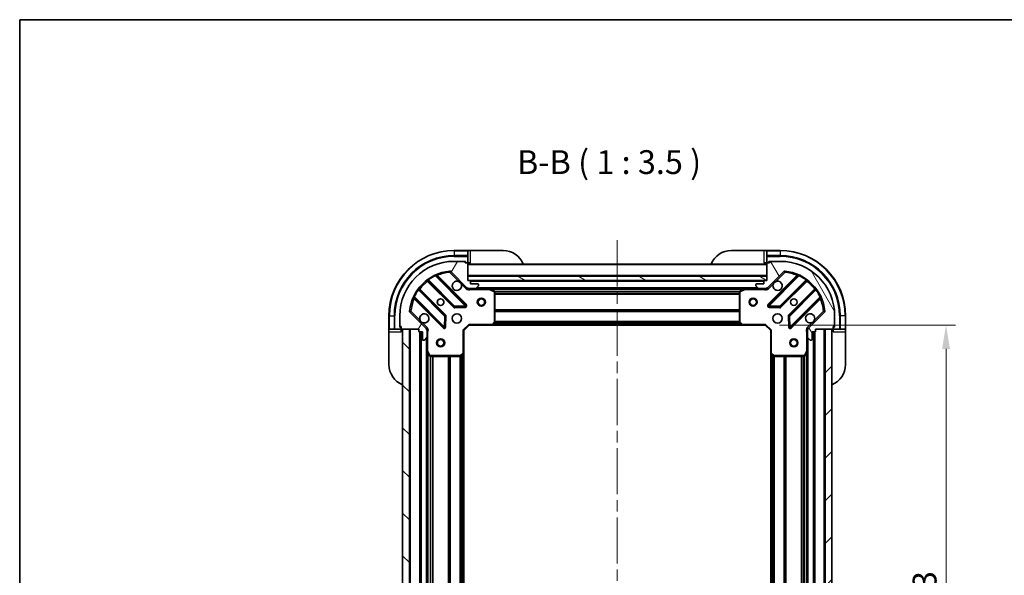
# Model space of a CAD drawing. Units: millimetres. Extents: x 0 to 5990, y 0 to 984.
# Drawn here: x 1183 to 1545, y 779 to 984 of the extents above; entities that cross this region are included whole.
import ezdxf

# ---------------------------------------------------------------- set-up
doc = ezdxf.new("R2010")
doc.units = ezdxf.units.MM
doc.header["$LTSCALE"] = 3
doc.linetypes.add('CHAIN', pattern=[0.3543, 0.2362, -0.0295, 0.0591, -0.0295])
doc.layers.get('Defpoints').update_dxf_attribs({"lineweight": 25})
for name, color, linetype, lineweight in [('Border (ISO)', 7, 'Continuous', 35), ('Dimension (ISO)', 7, 'Continuous', 18), ('Dimension (ISO) @ 1', 7, 'Continuous', 18), ('Symbol (ISO)', 7, 'Continuous', 18), ('Visible (ISO)', 7, 'Continuous', 35), ('Visible Narrow (ISO)', 7, 'Continuous', 25)]:
    doc.layers.add(name, color=color, linetype=linetype, lineweight=lineweight)
doc.layers.add('Centerline (ISO)', color=7, linetype='Continuous', lineweight=18, true_color=0x80ffff)
doc.layers.add('Hatch (ISO)', color=1, linetype='Continuous', lineweight=18, true_color=0xff0000)
doc.styles.add('Note Text (TK)', font='MS PGothic.ttf')
doc.dimstyles.new('Default - Method 1b (TK)', dxfattribs={"dimscale": 3, "dimtxt": 2.5, "dimasz": 2.5, "dimexe": 1, "dimexo": 1.5, "dimgap": 1, "dimtad": 1, "dimrnd": 1e-08, "dimdsep": 46, "dimtxsty": 'Note Text (TK)', "dimcen": 0.09, "dimdle": 5, "dimclrd": 100, "dimclre": 100, "dimclrt": 7, "dimadec": 1, "dimazin": 1, "dimtfac": 1, "dimtmove": 0, "dimatfit": 3, "dimfxl": 0, "dimtolj": 1, "dimlwd": -1, "dimlwe": -1, "dimarcsym": 0})

# ---------------------------------------------------------------- blocks, each defined once
blk = doc.blocks.new('図面枠 tk図枠')
at = {"layer": 'Border (ISO)'}
for q in [(405.5, 289), (14.5, 8)]:
    blk.add_line((14.5, 289), q, dxfattribs=at)
blk = doc.blocks.new('*D126')
at = {"layer": 'Defpoints', "color": 0, "transparency": 16777216}
for p in [(1457.4, 871.03), (1457.4, 668.03), (1523.9, 668.03)]:
    blk.add_point(p, dxfattribs=at)
at = {"layer": 'Dimension (ISO)', "color": 100, "transparency": 16777216}
for p, q in [((1462.65, 871.03), (1527.4, 871.03)), ((1523.9, 862.28), (1523.9, 676.78)), ((1462.65, 668.03), (1527.4, 668.03))]:
    blk.add_line(p, q, dxfattribs=at)
for points in [[(1522.44, 862.28), (1525.36, 862.28), (1523.9, 871.03)], [(1522.44, 676.78), (1525.36, 676.78), (1523.9, 668.03)]]:
    blk.add_solid(points, dxfattribs=at)
at = {"layer": 'Dimension (ISO)', "color": 7, "transparency": 16777216, "insert": (1516.02, 760.63), "char_height": 8.75, "attachment_point": 4, "rotation": 90, "style": 'Note Text (TK)'}
blk.add_mtext('\\A1;203', dxfattribs=at)

msp = doc.modelspace()

# ---------------------------------------------------------------- hatches: boundary and pattern name
at = {"layer": 'Hatch (ISO)'}
h = msp.add_hatch(dxfattribs=at)
h.set_pattern_fill('ANSI31', color=256, scale=88.9, angle=14.999978, style=0)
h.set_pattern_definition([(60, (1132.25, -28), (-9.6237, 5.55625), [])])
edge = h.paths.add_edge_path()
edge.add_line((1329.898, 869.5292), (1329.898, 868.8292))
edge.add_ellipse((1330.198, 868.8292), major_axis=(0, -0.3), ratio=1, start_angle=270, end_angle=360)
edge.add_line((1330.198, 868.5292), (1331.198, 868.5292))
edge.add_line((1331.198, 868.5292), (1331.198, 865.8292))
edge.add_ellipse((1331.498, 865.8292), major_axis=(0, -0.3), ratio=1, start_angle=270, end_angle=360)
edge.add_line((1331.498, 865.5292), (1331.6909, 865.5292))
edge.add_ellipse((1331.6909, 866.0292), major_axis=(0.5, 0), ratio=1, start_angle=270, end_angle=315)
edge.add_line((1332.0445, 865.6756), (1332.7516, 866.3827))
edge.add_ellipse((1332.398, 866.7363), major_axis=(0.3536, 0.3536), ratio=1, start_angle=270, end_angle=315)
edge.add_line((1332.898, 866.7363), (1332.898, 869.115))
edge.add_ellipse((1331.898, 869.115), major_axis=(0, 1), ratio=1, start_angle=270, end_angle=315)
edge.add_line((1332.6051, 869.8221), (1326.6272, 875.8))
edge.add_ellipse((1326.9807, 876.1536), major_axis=(-0.3536, 0.3536), ratio=1, start_angle=39.172893, end_angle=90, ccw=False)
edge.add_ellipse((1342.898, 874.5292), major_axis=(1.6752, 16.4147), ratio=1, start_angle=11.654213, end_angle=90, ccw=False)
edge.add_ellipse((1341.2736, 890.4465), major_axis=(0.4974, 0.0508), ratio=1, start_angle=39.172893, end_angle=90, ccw=False)
edge.add_line((1341.6272, 890.8), (1347.6051, 884.8221))
edge.add_ellipse((1348.3122, 885.5292), major_axis=(0.7071, -0.7071), ratio=1, start_angle=270, end_angle=315)
edge.add_line((1348.3122, 884.5292), (1350.6909, 884.5292))
edge.add_ellipse((1350.6909, 885.0292), major_axis=(0.5, 0), ratio=1, start_angle=270, end_angle=315)
edge.add_line((1351.0445, 884.6756), (1351.7516, 885.3827))
edge.add_ellipse((1351.398, 885.7363), major_axis=(0.3536, 0.3536), ratio=1, start_angle=270, end_angle=315)
edge.add_line((1351.898, 885.7363), (1351.898, 885.9292))
edge.add_ellipse((1351.598, 885.9292), major_axis=(0, 0.3), ratio=1, start_angle=270, end_angle=360)
edge.add_line((1351.598, 886.2292), (1348.898, 886.2292))
edge.add_line((1348.898, 886.2292), (1348.898, 887.2292))
edge.add_ellipse((1348.598, 887.2292), major_axis=(0, 0.3), ratio=1, start_angle=270, end_angle=360)
edge.add_line((1348.598, 887.5292), (1347.898, 887.5292))
edge.add_line((1347.898, 887.5292), (1347.898, 893.7292))
edge.add_ellipse((1347.598, 893.7292), major_axis=(0, 0.3), ratio=1, start_angle=270, end_angle=360)
edge.add_line((1347.598, 894.0292), (1346.898, 894.0292))
edge.add_line((1346.898, 894.0292), (1346.898, 894.2292))
edge.add_ellipse((1346.598, 894.2292), major_axis=(0, 0.3), ratio=1, start_angle=270, end_angle=360)
edge.add_line((1346.598, 894.5292), (1342.898, 894.5292))
edge.add_ellipse((1342.898, 874.5292), major_axis=(-20, 0), ratio=1, start_angle=270, end_angle=360)
edge.add_line((1322.898, 874.5292), (1322.898, 870.8292))
edge.add_ellipse((1323.198, 870.8292), major_axis=(0, -0.3), ratio=1, start_angle=270, end_angle=360)
edge.add_line((1323.198, 870.5292), (1323.398, 870.5292))
edge.add_line((1323.398, 870.5292), (1323.398, 869.8292))
edge.add_ellipse((1323.698, 869.8292), major_axis=(0, -0.3), ratio=1, start_angle=270, end_angle=360)
edge.add_line((1323.698, 869.5292), (1329.898, 869.5292))
h = msp.add_hatch(dxfattribs=at)
h.set_pattern_fill('ANSI31', color=256, scale=88.9, angle=75.000175, style=0)
h.set_pattern_definition([(120.0002, (1132.25, -28), (-9.62369, -5.55628), [])])
edge = h.paths.add_edge_path()
edge.add_line((1457.898, 887.5292), (1457.198, 887.5292))
edge.add_ellipse((1457.198, 887.2292), major_axis=(-0.3, 0), ratio=1, start_angle=270, end_angle=360)
edge.add_line((1456.898, 887.2292), (1456.898, 886.2292))
edge.add_line((1456.898, 886.2292), (1454.198, 886.2292))
edge.add_ellipse((1454.198, 885.9292), major_axis=(-0.3, 0), ratio=1, start_angle=270, end_angle=360)
edge.add_line((1453.898, 885.9292), (1453.898, 885.7363))
edge.add_ellipse((1454.398, 885.7363), major_axis=(0, -0.5), ratio=1, start_angle=270, end_angle=315)
edge.add_line((1454.0445, 885.3827), (1454.7516, 884.6756))
edge.add_ellipse((1455.1051, 885.0292), major_axis=(0.3536, -0.3536), ratio=1, start_angle=270, end_angle=315)
edge.add_line((1455.1051, 884.5292), (1457.4838, 884.5292))
edge.add_ellipse((1457.4838, 885.5292), major_axis=(1, 0), ratio=1, start_angle=270, end_angle=315)
edge.add_line((1458.1909, 884.8221), (1464.1689, 890.8))
edge.add_ellipse((1464.5225, 890.4465), major_axis=(0.3536, 0.3536), ratio=1, start_angle=39.172893, end_angle=90, ccw=False)
edge.add_ellipse((1462.898, 874.5292), major_axis=(16.4147, -1.6752), ratio=1, start_angle=11.654213, end_angle=90, ccw=False)
edge.add_ellipse((1478.8154, 876.1536), major_axis=(0.0508, -0.4974), ratio=1, start_angle=39.172893, end_angle=90, ccw=False)
edge.add_line((1479.1689, 875.8), (1473.1909, 869.8221))
edge.add_ellipse((1473.898, 869.115), major_axis=(-0.7071, -0.7071), ratio=1, start_angle=270, end_angle=315)
edge.add_line((1472.898, 869.115), (1472.898, 866.7363))
edge.add_ellipse((1473.398, 866.7363), major_axis=(0, -0.5), ratio=1, start_angle=270, end_angle=315)
edge.add_line((1473.0445, 866.3827), (1473.7516, 865.6756))
edge.add_ellipse((1474.1051, 866.0292), major_axis=(0.3536, -0.3536), ratio=1, start_angle=270, end_angle=315)
edge.add_line((1474.1051, 865.5292), (1474.298, 865.5292))
edge.add_ellipse((1474.298, 865.8292), major_axis=(0.3, 0), ratio=1, start_angle=270, end_angle=360)
edge.add_line((1474.598, 865.8292), (1474.598, 868.5292))
edge.add_line((1474.598, 868.5292), (1475.598, 868.5292))
edge.add_ellipse((1475.598, 868.8292), major_axis=(0.3, 0), ratio=1, start_angle=270, end_angle=360)
edge.add_line((1475.898, 868.8292), (1475.898, 869.5292))
edge.add_line((1475.898, 869.5292), (1482.098, 869.5292))
edge.add_ellipse((1482.098, 869.8292), major_axis=(0.3, 0), ratio=1, start_angle=270, end_angle=360)
edge.add_line((1482.398, 869.8292), (1482.398, 870.5292))
edge.add_line((1482.398, 870.5292), (1482.598, 870.5292))
edge.add_ellipse((1482.598, 870.8292), major_axis=(0.3, 0), ratio=1, start_angle=270, end_angle=360)
edge.add_line((1482.898, 870.8292), (1482.898, 874.5292))
edge.add_ellipse((1462.898, 874.5292), major_axis=(0, 20), ratio=1, start_angle=270, end_angle=360)
edge.add_line((1462.898, 894.5292), (1459.198, 894.5292))
edge.add_ellipse((1459.198, 894.2292), major_axis=(-0.3, 0), ratio=1, start_angle=270, end_angle=360)
edge.add_line((1458.898, 894.2292), (1458.898, 894.0292))
edge.add_line((1458.898, 894.0292), (1458.198, 894.0292))
edge.add_ellipse((1458.198, 893.7292), major_axis=(-0.3, 0), ratio=1, start_angle=270, end_angle=360)
edge.add_line((1457.898, 893.7292), (1457.898, 887.5292))
h = msp.add_hatch(dxfattribs=at)
h.set_pattern_fill('ANSI31', color=256, scale=88.9, angle=105.000246, style=0)
h.set_pattern_definition([(150.0002, (1132.25, -28), (-5.55621, -9.62373), [])])
h.paths.add_polyline_path([(1457.898, 887.5292), (1457.898, 889.0292), (1347.898, 889.0292), (1347.898, 887.5292)])
h = msp.add_hatch(dxfattribs=at)
h.set_pattern_fill('ANSI31', color=256, scale=88.9, angle=90.00021, style=0)
h.set_pattern_definition([(135.0002, (1132.25, -28), (-7.8577, -7.85775), [])])
h.paths.add_polyline_path([(1323.898, 869.5292), (1323.898, 669.5292), (1326.398, 669.5292), (1326.398, 869.5292)])
h = msp.add_hatch(dxfattribs=at)
h.set_pattern_fill('ANSI31', color=256, scale=88.9, style=0)
h.set_pattern_definition([(45, (1132.25, -28), (-7.85772, 7.85772), [])])
h.paths.add_polyline_path([(1481.898, 669.5292), (1481.898, 869.5292), (1479.398, 869.5292), (1479.398, 669.5292)])

# ---------------------------------------------------------------- linework, layer by layer
at = {"layer": 'Centerline (ISO)', "linetype": 'CHAIN', "ltscale": 23.990969}
msp.add_line((1402.898, 902.2792), (1402.898, 636.7792), dxfattribs=at)
at = {"layer": 'Visible (ISO)'}
for p, q in [((1347.898, 898.5292), (1342.898, 898.5292)), ((1348.898, 898.5292), (1347.898, 898.5292)), ((1347.898, 898.5292), (1347.898, 898.3827)), ((1347.898, 896.6756), (1347.898, 898.3827)), ((1347.898, 896.6756), (1347.898, 896.3221)), ((1347.898, 894.0292), (1347.898, 896.3221)), ((1348.898, 898.5292), (1360.898, 898.5292)), ((1444.898, 898.5292), (1456.898, 898.5292)), ((1457.898, 898.5292), (1456.898, 898.5292)), ((1462.898, 898.5292), (1457.898, 898.5292)), ((1457.898, 898.3827), (1457.898, 898.5292)), ((1457.898, 898.3827), (1457.898, 896.6756)), ((1457.898, 896.3221), (1457.898, 896.6756)), ((1457.898, 896.3221), (1457.898, 894.0292)), ((1346.598, 894.5292), (1342.898, 894.5292)), ((1346.598, 894.5292), (1347.098, 894.5292)), ((1346.898, 894.0292), (1346.898, 894.2292)), ((1347.598, 894.0292), (1346.898, 894.0292)), ((1347.098, 894.5292), (1347.098, 894.0292)), ((1347.598, 894.0292), (1347.898, 894.0292)), ((1347.898, 894.0292), (1348.898, 894.0292)), ((1347.898, 887.5292), (1347.898, 893.7292)), ((1457.898, 893.5292), (1347.898, 893.5292)), ((1456.898, 894.0292), (1457.898, 894.0292)), ((1457.898, 894.0292), (1458.198, 894.0292)), ((1457.898, 893.7292), (1457.898, 887.5292)), ((1458.898, 894.0292), (1458.198, 894.0292)), ((1458.698, 894.0292), (1458.698, 894.5292)), ((1458.698, 894.5292), (1459.198, 894.5292)), ((1458.898, 894.2292), (1458.898, 894.0292)), ((1462.898, 894.5292), (1459.198, 894.5292)), ((1347.2089, 878.4183), (1336.3855, 889.2417)), ((1341.6272, 890.8), (1347.6051, 884.8221)), ((1457.898, 889.0292), (1347.898, 889.0292)), ((1347.898, 889.0292), (1347.898, 887.5292)), ((1457.898, 887.5292), (1457.898, 889.0292)), ((1458.1909, 884.8221), (1464.1689, 890.8)), ((1469.4105, 889.2417), (1458.5872, 878.4183)), ((1339.6047, 874.5723), (1329.9053, 884.2717)), ((1333.1555, 887.5219), (1342.8549, 877.8225)), ((1348.598, 887.5292), (1347.898, 887.5292)), ((1347.898, 887.5292), (1457.898, 887.5292)), ((1347.898, 884.619), (1347.898, 884.1789)), ((1348.3122, 884.5292), (1347.898, 884.5292)), ((1348.3122, 884.5292), (1350.6909, 884.5292)), ((1456.9744, 887.4292), (1348.8216, 887.4292)), ((1348.898, 886.2292), (1348.898, 887.2292)), ((1351.598, 886.2292), (1348.898, 886.2292)), ((1355.8272, 884.5292), (1350.6909, 884.5292)), ((1351.0445, 884.6756), (1351.7516, 885.3827)), ((1351.898, 885.7363), (1351.898, 885.9292)), ((1449.9689, 884.5292), (1355.8272, 884.5292)), ((1357.7322, 883.6121), (1355.9614, 884.4975)), ((1449.8347, 884.4975), (1448.0639, 883.6121)), ((1455.1051, 884.5292), (1449.9689, 884.5292)), ((1453.898, 885.9292), (1453.898, 885.7363)), ((1454.0445, 885.3827), (1454.7516, 884.6756)), ((1456.898, 886.2292), (1454.198, 886.2292)), ((1455.1051, 884.5292), (1457.4838, 884.5292)), ((1456.898, 887.2292), (1456.898, 886.2292)), ((1457.898, 887.5292), (1457.198, 887.5292)), ((1457.898, 884.5292), (1457.4838, 884.5292)), ((1457.898, 884.619), (1457.898, 884.1789)), ((1462.9411, 877.8225), (1472.6406, 887.5219)), ((1475.8908, 884.2717), (1466.1914, 874.5723)), ((1328.1855, 881.0417), (1339.0089, 870.2183)), ((1357.898, 872.1474), (1357.898, 883.3438)), ((1447.898, 883.3438), (1447.898, 872.1474)), ((1466.7872, 870.2183), (1477.6105, 881.0417)), ((1343.0802, 877.7349), (1347.0098, 877.9065)), ((1458.7863, 877.9065), (1462.7159, 877.7349)), ((1318.898, 874.5292), (1318.898, 869.5292)), ((1322.898, 874.5292), (1322.898, 870.8292)), ((1332.6051, 869.8221), (1326.6272, 875.8)), ((1339.5207, 870.4174), (1339.6923, 874.347)), ((1466.1038, 874.347), (1466.2754, 870.4174)), ((1479.1689, 875.8), (1473.1909, 869.8221)), ((1482.898, 870.8292), (1482.898, 874.5292)), ((1486.898, 869.5292), (1486.898, 874.5292)), ((1322.898, 870.3292), (1322.898, 870.8292)), ((1323.398, 870.3292), (1322.898, 870.3292)), ((1323.198, 870.5292), (1323.398, 870.5292)), ((1323.398, 870.5292), (1323.398, 869.8292)), ((1323.398, 869.5292), (1323.398, 869.8292)), ((1346.398, 869.0292), (1348.398, 871.0292)), ((1348.2738, 871.3292), (1348.398, 871.0292)), ((1348.398, 871.0292), (1356.8346, 871.0292)), ((1448.9614, 871.0292), (1356.8346, 871.0292)), ((1357.054, 871.1245), (1357.8174, 871.9427)), ((1447.9787, 871.9427), (1448.7421, 871.1245)), ((1448.9614, 871.0292), (1457.398, 871.0292)), ((1457.398, 871.0292), (1457.5223, 871.3292)), ((1457.398, 871.0292), (1459.398, 869.0292)), ((1482.398, 869.8292), (1482.398, 870.5292)), ((1482.398, 870.5292), (1482.598, 870.5292)), ((1482.898, 870.3292), (1482.398, 870.3292)), ((1482.398, 869.8292), (1482.398, 869.5292)), ((1482.898, 870.8292), (1482.898, 870.3292)), ((1318.898, 869.5292), (1318.898, 868.5292)), ((1319.0445, 869.5292), (1318.898, 869.5292)), ((1318.898, 856.5292), (1318.898, 868.5292)), ((1319.0445, 869.5292), (1320.7516, 869.5292)), ((1321.1051, 869.5292), (1320.7516, 869.5292)), ((1321.1051, 869.5292), (1323.398, 869.5292)), ((1323.398, 868.5292), (1323.398, 869.5292)), ((1323.698, 869.5292), (1329.898, 869.5292)), ((1323.898, 869.5292), (1323.898, 669.5292)), ((1326.398, 869.5292), (1323.898, 869.5292)), ((1326.398, 669.5292), (1326.398, 869.5292)), ((1329.898, 869.5292), (1329.898, 868.8292)), ((1330.198, 868.5292), (1331.198, 868.5292)), ((1330.398, 868.5292), (1330.398, 670.5292)), ((1331.198, 868.5292), (1331.198, 865.8292)), ((1332.0445, 865.6756), (1332.7516, 866.3827)), ((1332.8082, 869.5292), (1333.2483, 869.5292)), ((1332.898, 869.5292), (1332.898, 869.115)), ((1332.898, 866.7363), (1332.898, 869.115)), ((1332.898, 866.7363), (1332.898, 861.6)), ((1346.398, 869.0292), (1346.098, 869.1534)), ((1346.398, 860.5926), (1346.398, 869.0292)), ((1459.698, 869.1534), (1459.398, 869.0292)), ((1459.398, 869.0292), (1459.398, 860.5926)), ((1472.9879, 869.5292), (1472.5478, 869.5292)), ((1472.898, 869.115), (1472.898, 869.5292)), ((1472.898, 869.115), (1472.898, 866.7363)), ((1472.898, 861.6), (1472.898, 866.7363)), ((1473.0445, 866.3827), (1473.7516, 865.6756)), ((1474.598, 865.8292), (1474.598, 868.5292)), ((1474.598, 868.5292), (1475.598, 868.5292)), ((1475.398, 670.5292), (1475.398, 868.5292)), ((1475.898, 868.8292), (1475.898, 869.5292)), ((1475.898, 869.5292), (1482.098, 869.5292)), ((1481.898, 869.5292), (1479.398, 869.5292)), ((1479.398, 869.5292), (1479.398, 669.5292)), ((1481.898, 669.5292), (1481.898, 869.5292)), ((1482.398, 869.5292), (1484.6909, 869.5292)), ((1482.398, 869.5292), (1482.398, 868.5292)), ((1485.0445, 869.5292), (1484.6909, 869.5292)), ((1485.0445, 869.5292), (1486.7516, 869.5292)), ((1486.898, 869.5292), (1486.7516, 869.5292)), ((1486.898, 868.5292), (1486.898, 869.5292)), ((1486.898, 868.5292), (1486.898, 856.5292)), ((1331.498, 865.5292), (1331.6909, 865.5292)), ((1474.1051, 865.5292), (1474.298, 865.5292)), ((1332.898, 861.6), (1332.898, 677.4584)), ((1332.9297, 861.4658), (1333.8151, 859.695)), ((1334.0834, 859.5292), (1345.2798, 859.5292)), ((1345.4845, 859.6098), (1346.3027, 860.3732)), ((1346.398, 860.5926), (1346.398, 678.4658)), ((1459.398, 678.4658), (1459.398, 860.5926)), ((1459.4934, 860.3732), (1460.3116, 859.6098)), ((1460.5163, 859.5292), (1471.7126, 859.5292)), ((1471.981, 859.695), (1472.8664, 861.4658)), ((1472.898, 677.4584), (1472.898, 861.6))]:
    msp.add_line(p, q, dxfattribs=at)
for centre, radius in [((1337.898, 879.5292), 1.2295), ((1337.898, 879.5292), 1.1933), ((1352.898, 879.5292), 1.5), ((1352.898, 879.5292), 1.1933), ((1452.898, 879.5292), 1.5), ((1452.898, 879.5292), 1.1933), ((1467.898, 879.5292), 1.2295), ((1467.898, 879.5292), 1.1933), ((1343.898, 873.5292), 1.7), ((1461.898, 873.5292), 1.7), ((1337.898, 864.5292), 1.5), ((1467.898, 864.5292), 1.5), ((1337.898, 864.5292), 1.1933), ((1467.898, 864.5292), 1.1933)]:
    msp.add_circle(centre, radius, dxfattribs=at)
for centre, radius, start, end in [((1342.898, 874.5292), 24, 90, 180), ((1360.898, 890.5292), 8, 22.024313, 90), ((1444.898, 890.5292), 8, 90, 157.975687), ((1462.898, 874.5292), 24, 0, 90), ((1342.898, 874.5292), 20, 90, 180), ((1346.598, 894.2292), 0.3, 0, 90), ((1347.598, 893.7292), 0.3, 0, 90), ((1348.398, 894.0292), 0.5, 180, 270), ((1457.398, 894.0292), 0.5, 270, 0), ((1458.198, 893.7292), 0.3, 90, 180), ((1459.198, 894.2292), 0.3, 90, 180), ((1462.898, 874.5292), 20, 0, 90), ((1342.898, 874.5292), 16.5, 95.827107, 174.172893), ((1336.5976, 889.4538), 0.3, 112.886858, 225), ((1341.2736, 890.4465), 0.5, 45, 95.827107), ((1464.5225, 890.4465), 0.5, 84.172893, 135), ((1462.898, 874.5292), 16.5, 5.827107, 84.172893), ((1469.1984, 889.4538), 0.3, 315, 67.113142), ((1330.1174, 884.4838), 0.3, 142.0855, 225), ((1332.9434, 887.3098), 0.3, 45, 127.9145), ((1343.898, 885.5292), 1.7, 62.499829, 27.500171), ((1348.3122, 885.5292), 1, 225, 270), ((1348.598, 887.2292), 0.3, 0, 90), ((1350.6909, 885.0292), 0.5, 270, 315), ((1351.598, 885.9292), 0.3, 0, 90), ((1351.398, 885.7363), 0.5, 315, 0), ((1355.8272, 884.2292), 0.3, 63.434949, 90), ((1449.9689, 884.2292), 0.3, 90, 116.565051), ((1454.198, 885.9292), 0.3, 90, 180), ((1454.398, 885.7363), 0.5, 180, 225), ((1455.1051, 885.0292), 0.5, 225, 270), ((1457.198, 887.2292), 0.3, 90, 180), ((1457.4838, 885.5292), 1, 270, 315), ((1461.898, 885.5292), 1.7, 152.499829, 117.500171), ((1472.8527, 887.3098), 0.3, 52.0855, 135), ((1475.6787, 884.4838), 0.3, 315, 37.9145), ((1327.9734, 880.8296), 0.3, 45, 157.113142), ((1357.598, 883.3438), 0.3, 0, 63.434949), ((1448.198, 883.3438), 0.3, 116.565051, 180), ((1477.8227, 880.8296), 0.3, 22.886858, 135), ((1343.0671, 878.0346), 0.3, 225, 272.5), ((1346.9967, 878.2062), 0.3, 272.5, 45), ((1458.7993, 878.2062), 0.3, 135, 267.5), ((1462.729, 878.0346), 0.3, 267.5, 315), ((1326.9807, 876.1536), 0.5, 174.172893, 225), ((1331.898, 873.5292), 1.7, 242.499829, 207.500171), ((1339.3926, 874.3601), 0.3, 357.5, 45), ((1466.4035, 874.3601), 0.3, 135, 182.5), ((1473.898, 873.5292), 1.7, 332.499829, 297.500171), ((1478.8154, 876.1536), 0.5, 315, 5.827107), ((1323.198, 870.8292), 0.3, 180, 270), ((1323.698, 869.8292), 0.3, 180, 270), ((1331.898, 869.115), 1, 0, 45), ((1339.221, 870.4305), 0.3, 225, 357.5), ((1356.8346, 871.3292), 0.3, 270, 316.985143), ((1357.598, 872.1474), 0.3, 316.985143, 0), ((1448.198, 872.1474), 0.3, 180, 223.014857), ((1448.9614, 871.3292), 0.3, 223.014857, 270), ((1466.5751, 870.4305), 0.3, 182.5, 315), ((1473.898, 869.115), 1, 135, 180), ((1482.098, 869.8292), 0.3, 270, 0), ((1482.598, 870.8292), 0.3, 270, 0), ((1323.398, 869.0292), 0.5, 0, 90), ((1330.198, 868.8292), 0.3, 180, 270), ((1332.398, 866.7363), 0.5, 315, 0), ((1473.398, 866.7363), 0.5, 180, 225), ((1475.598, 868.8292), 0.3, 270, 0), ((1482.398, 869.0292), 0.5, 90, 180), ((1331.498, 865.8292), 0.3, 180, 270), ((1331.6909, 866.0292), 0.5, 270, 315), ((1474.1051, 866.0292), 0.5, 225, 270), ((1474.298, 865.8292), 0.3, 270, 0), ((1333.198, 861.6), 0.3, 180, 206.565051), ((1334.0834, 859.8292), 0.3, 206.565051, 270), ((1345.2798, 859.8292), 0.3, 270, 313.014857), ((1346.098, 860.5926), 0.3, 313.014857, 0), ((1459.698, 860.5926), 0.3, 180, 226.985143), ((1460.5163, 859.8292), 0.3, 226.985143, 270), ((1471.7126, 859.8292), 0.3, 270, 333.434949), ((1472.598, 861.6), 0.3, 333.434949, 0), ((1326.898, 856.5292), 8, 180, 247.975687), ((1478.898, 856.5292), 8, 292.024313, 0)]:
    msp.add_arc(centre, radius, start, end, dxfattribs=at)
for points in [[(1344.683, 887.0371), (1344.8375, 886.9561), (1344.9813, 886.8501), (1345.219, 886.6124), (1345.3249, 886.4687), (1345.4059, 886.3141)], [(1460.3901, 886.3141), (1460.4711, 886.4687), (1460.5771, 886.6124), (1460.8148, 886.8501), (1460.9585, 886.9561), (1461.1131, 887.0371)], [(1331.1131, 872.0213), (1330.9585, 872.1023), (1330.8148, 872.2082), (1330.5771, 872.4459), (1330.4711, 872.5897), (1330.3901, 872.7442)], [(1475.4059, 872.7442), (1475.3249, 872.5897), (1475.219, 872.4459), (1474.9813, 872.2082), (1474.8375, 872.1023), (1474.683, 872.0213)]]:
    msp.add_open_spline(points, degree=3, knots=[0.278912594, 0.278912594, 0.278912594, 0.278912594, 0.329334696, 0.329334696, 0.379756799, 0.379756799, 0.379756799, 0.379756799], dxfattribs=at)
at = {"layer": 'Visible Narrow (ISO)'}
for p, q in [((1342.898, 898.3827), (1342.898, 898.5292)), ((1342.898, 898.3827), (1347.898, 898.3827)), ((1342.898, 898.3827), (1342.898, 896.6756)), ((1347.898, 896.6756), (1342.898, 896.6756)), ((1342.898, 896.6756), (1342.898, 896.3221)), ((1342.898, 896.3221), (1347.898, 896.3221)), ((1348.898, 894.0292), (1348.898, 898.5292)), ((1456.898, 898.5292), (1456.898, 894.0292)), ((1457.898, 898.3827), (1462.898, 898.3827)), ((1462.898, 896.6756), (1457.898, 896.6756)), ((1457.898, 896.3221), (1462.898, 896.3221)), ((1462.898, 898.3827), (1462.898, 898.5292)), ((1462.898, 898.3827), (1462.898, 896.6756)), ((1462.898, 896.6756), (1462.898, 896.3221)), ((1346.8558, 894.3827), (1347.098, 894.3827)), ((1457.898, 893.2292), (1347.898, 893.2292)), ((1458.698, 894.3827), (1458.9403, 894.3827)), ((1333.2531, 887.9167), (1333.4285, 887.6733)), ((1336.0107, 889.1922), (1335.8832, 889.4638)), ((1336.0107, 889.1922), (1346.9967, 878.2062)), ((1336.5383, 889.0889), (1336.7505, 889.301)), ((1347.421, 878.6305), (1336.7505, 889.301)), ((1341.2228, 890.9439), (1341.2736, 890.4465)), ((1341.2736, 890.4465), (1341.6272, 890.8)), ((1341.2736, 890.4465), (1344.683, 887.0371)), ((1457.898, 889.3292), (1347.898, 889.3292)), ((1469.0456, 889.301), (1458.3751, 878.6305)), ((1458.7993, 878.2062), (1469.7853, 889.1922)), ((1461.1131, 887.0371), (1464.5225, 890.4465)), ((1464.1689, 890.8), (1464.5225, 890.4465)), ((1464.5225, 890.4465), (1464.5732, 890.9439)), ((1469.2577, 889.0889), (1469.0456, 889.301)), ((1469.9129, 889.4638), (1469.7853, 889.1922)), ((1472.3676, 887.6733), (1472.543, 887.9167)), ((1329.7539, 883.9987), (1329.5105, 884.1741)), ((1330.0478, 884.1292), (1330.2599, 884.3413)), ((1339.8168, 874.7844), (1330.2599, 884.3413)), ((1333.298, 887.3794), (1333.0859, 887.1673)), ((1333.0859, 887.1673), (1342.6428, 877.6104)), ((1343.0671, 878.0346), (1333.4285, 887.6733)), ((1345.4059, 886.3141), (1347.2516, 884.4685)), ((1347.2516, 884.4685), (1347.6051, 884.8221)), ((1456.898, 887.1292), (1348.898, 887.1292)), ((1349.0606, 884.5292), (1349.0606, 884.2292)), ((1349.0606, 884.2292), (1355.8272, 884.2292)), ((1454.598, 884.8292), (1351.198, 884.8292)), ((1355.8272, 884.2292), (1355.8272, 884.5292)), ((1355.9614, 884.4975), (1355.8272, 884.2292)), ((1355.8272, 884.2292), (1357.598, 883.3438)), ((1449.298, 884.2292), (1356.498, 884.2292)), ((1448.198, 883.3438), (1449.9689, 884.2292)), ((1449.9689, 884.2292), (1449.8347, 884.4975)), ((1449.9689, 884.5292), (1449.9689, 884.2292)), ((1449.9689, 884.2292), (1456.7355, 884.2292)), ((1456.7355, 884.5292), (1456.7355, 884.2292)), ((1458.5445, 884.4685), (1458.1909, 884.8221)), ((1458.5445, 884.4685), (1460.3901, 886.3141)), ((1472.3676, 887.6733), (1462.729, 878.0346)), ((1463.1533, 877.6104), (1472.7102, 887.1673)), ((1475.5362, 884.3413), (1465.9792, 874.7844)), ((1472.498, 887.3794), (1472.7102, 887.1673)), ((1475.7483, 884.1292), (1475.5362, 884.3413)), ((1476.2855, 884.1741), (1476.0421, 883.9987)), ((1327.9634, 881.544), (1328.235, 881.4165)), ((1328.3383, 880.8889), (1328.1262, 880.6767)), ((1328.1262, 880.6767), (1338.7967, 870.0062)), ((1339.221, 870.4305), (1328.235, 881.4165)), ((1329.7539, 883.9987), (1339.3926, 874.3601)), ((1357.598, 883.3438), (1357.7322, 883.6121)), ((1357.598, 883.3438), (1357.598, 872.1474)), ((1357.898, 883.3438), (1357.598, 883.3438)), ((1447.904, 883.4034), (1357.892, 883.4034)), ((1447.898, 883.1913), (1357.898, 883.1913)), ((1447.898, 882.567), (1357.898, 882.567)), ((1447.898, 882.3549), (1357.898, 882.3549)), ((1448.198, 883.3438), (1447.898, 883.3438)), ((1448.0639, 883.6121), (1448.198, 883.3438)), ((1448.198, 872.1474), (1448.198, 883.3438)), ((1466.4035, 874.3601), (1476.0421, 883.9987)), ((1477.5611, 881.4165), (1466.5751, 870.4305)), ((1466.9993, 870.0062), (1477.6699, 880.6767)), ((1477.4577, 880.8889), (1477.6699, 880.6767)), ((1477.5611, 881.4165), (1477.8326, 881.544)), ((1342.6428, 877.6104), (1342.8549, 877.8225)), ((1342.8549, 877.8225), (1343.0671, 878.0346)), ((1346.9967, 878.2062), (1343.0671, 878.0346)), ((1343.0671, 878.0346), (1343.0802, 877.7349)), ((1343.0802, 877.7349), (1343.0932, 877.4352)), ((1343.0932, 877.4352), (1347.0229, 877.6068)), ((1346.9967, 878.2062), (1347.2089, 878.4183)), ((1347.0098, 877.9065), (1346.9967, 878.2062)), ((1347.0229, 877.6068), (1347.0098, 877.9065)), ((1347.2089, 878.4183), (1347.421, 878.6305)), ((1458.3751, 878.6305), (1458.5872, 878.4183)), ((1458.5872, 878.4183), (1458.7993, 878.2062)), ((1458.7863, 877.9065), (1458.7732, 877.6068)), ((1458.7732, 877.6068), (1462.7028, 877.4352)), ((1458.7993, 878.2062), (1458.7863, 877.9065)), ((1462.729, 878.0346), (1458.7993, 878.2062)), ((1462.7028, 877.4352), (1462.7159, 877.7349)), ((1462.7159, 877.7349), (1462.729, 878.0346)), ((1462.729, 878.0346), (1462.9411, 877.8225)), ((1462.9411, 877.8225), (1463.1533, 877.6104)), ((1319.0445, 874.5292), (1318.898, 874.5292)), ((1319.0445, 869.5292), (1319.0445, 874.5292)), ((1319.0445, 874.5292), (1320.7516, 874.5292)), ((1320.7516, 874.5292), (1321.1051, 874.5292)), ((1320.7516, 874.5292), (1320.7516, 869.5292)), ((1321.1051, 869.5292), (1321.1051, 874.5292)), ((1326.9807, 876.1536), (1326.4833, 876.2044)), ((1326.6272, 875.8), (1326.9807, 876.1536)), ((1330.3901, 872.7442), (1326.9807, 876.1536)), ((1339.3926, 874.3601), (1339.221, 870.4305)), ((1339.3926, 874.3601), (1339.6047, 874.5723)), ((1339.6923, 874.347), (1339.3926, 874.3601)), ((1339.6047, 874.5723), (1339.8168, 874.7844)), ((1339.992, 874.334), (1339.6923, 874.347)), ((1339.8204, 870.4043), (1339.992, 874.334)), ((1447.898, 876.7034), (1357.898, 876.7034)), ((1447.898, 876.4913), (1357.898, 876.4913)), ((1447.898, 876.167), (1357.898, 876.167)), ((1447.898, 875.9549), (1357.898, 875.9549)), ((1466.1038, 874.347), (1465.8041, 874.334)), ((1465.8041, 874.334), (1465.9756, 870.4043)), ((1465.9792, 874.7844), (1466.1914, 874.5723)), ((1466.4035, 874.3601), (1466.1038, 874.347)), ((1466.1914, 874.5723), (1466.4035, 874.3601)), ((1466.5751, 870.4305), (1466.4035, 874.3601)), ((1478.8154, 876.1536), (1475.4059, 872.7442)), ((1479.3128, 876.2044), (1478.8154, 876.1536)), ((1478.8154, 876.1536), (1479.1689, 875.8)), ((1485.0445, 874.5292), (1484.6909, 874.5292)), ((1484.6909, 874.5292), (1484.6909, 869.5292)), ((1486.7516, 874.5292), (1485.0445, 874.5292)), ((1485.0445, 869.5292), (1485.0445, 874.5292)), ((1486.7516, 874.5292), (1486.898, 874.5292)), ((1486.7516, 874.5292), (1486.7516, 869.5292)), ((1323.0445, 870.3292), (1323.0445, 870.5714)), ((1332.9587, 870.1756), (1331.1131, 872.0213)), ((1332.9587, 870.1756), (1332.6051, 869.8221)), ((1338.7967, 870.0062), (1339.0089, 870.2183)), ((1339.0089, 870.2183), (1339.221, 870.4305)), ((1339.221, 870.4305), (1339.5207, 870.4174)), ((1339.5207, 870.4174), (1339.8204, 870.4043)), ((1346.098, 869.1534), (1348.2738, 871.3292)), ((1356.8346, 871.3292), (1348.2738, 871.3292)), ((1357.598, 872.1474), (1356.8346, 871.3292)), ((1356.8346, 871.3292), (1357.054, 871.1245)), ((1356.8346, 871.0292), (1356.8346, 871.3292)), ((1448.5511, 871.3292), (1357.2449, 871.3292)), ((1448.2006, 871.7049), (1357.5955, 871.7049)), ((1357.8174, 871.9427), (1357.598, 872.1474)), ((1357.598, 872.1474), (1357.898, 872.1474)), ((1448.0027, 871.917), (1357.7934, 871.917)), ((1447.898, 872.4534), (1357.898, 872.4534)), ((1447.898, 872.2413), (1357.898, 872.2413)), ((1447.898, 872.1474), (1448.198, 872.1474)), ((1448.198, 872.1474), (1447.9787, 871.9427)), ((1448.9614, 871.3292), (1448.198, 872.1474)), ((1448.7421, 871.1245), (1448.9614, 871.3292)), ((1457.5223, 871.3292), (1448.9614, 871.3292)), ((1448.9614, 871.3292), (1448.9614, 871.0292)), ((1457.5223, 871.3292), (1459.698, 869.1534)), ((1465.9756, 870.4043), (1466.2754, 870.4174)), ((1466.2754, 870.4174), (1466.5751, 870.4305)), ((1466.5751, 870.4305), (1466.7872, 870.2183)), ((1466.7872, 870.2183), (1466.9993, 870.0062)), ((1474.683, 872.0213), (1472.8374, 870.1756)), ((1472.8374, 870.1756), (1473.1909, 869.8221)), ((1482.7516, 870.5714), (1482.7516, 870.3292)), ((1318.898, 868.5292), (1323.398, 868.5292)), ((1326.698, 869.5292), (1326.698, 669.5292)), ((1330.098, 868.5463), (1330.098, 670.512)), ((1330.698, 868.5292), (1330.698, 670.5292)), ((1332.598, 866.2292), (1332.598, 672.8292)), ((1332.898, 868.3666), (1333.198, 868.3666)), ((1333.198, 861.6), (1333.198, 868.3666)), ((1346.098, 869.1534), (1346.098, 860.5926)), ((1459.698, 860.5926), (1459.698, 869.1534)), ((1472.598, 868.3666), (1472.598, 861.6)), ((1472.898, 868.3666), (1472.598, 868.3666)), ((1473.198, 672.8292), (1473.198, 866.2292)), ((1475.098, 670.5292), (1475.098, 868.5292)), ((1475.698, 670.512), (1475.698, 868.5463)), ((1479.098, 669.5292), (1479.098, 869.5292)), ((1482.398, 868.5292), (1486.898, 868.5292)), ((1332.898, 861.6), (1333.198, 861.6)), ((1333.198, 861.6), (1332.9297, 861.4658)), ((1334.0834, 859.8292), (1333.198, 861.6)), ((1333.198, 860.9292), (1333.198, 678.1292)), ((1333.8151, 859.695), (1334.0834, 859.8292)), ((1334.0238, 859.5352), (1334.0238, 679.5232)), ((1345.2798, 859.8292), (1334.0834, 859.8292)), ((1334.0834, 859.8292), (1334.0834, 859.5292)), ((1334.2359, 859.5292), (1334.2359, 679.5292)), ((1334.8602, 859.5292), (1334.8602, 679.5292)), ((1335.0723, 859.5292), (1335.0723, 679.5292)), ((1340.7238, 859.5292), (1340.7238, 679.5292)), ((1340.9359, 859.5292), (1340.9359, 679.5292)), ((1341.2602, 859.5292), (1341.2602, 679.5292)), ((1341.4723, 859.5292), (1341.4723, 679.5292)), ((1344.9738, 859.5292), (1344.9738, 679.5292)), ((1345.1859, 859.5292), (1345.1859, 679.5292)), ((1346.098, 860.5926), (1345.2798, 859.8292)), ((1345.2798, 859.8292), (1345.4845, 859.6098)), ((1345.2798, 859.5292), (1345.2798, 859.8292)), ((1345.5102, 859.6338), (1345.5102, 679.4246)), ((1345.7223, 859.8317), (1345.7223, 679.2266)), ((1346.098, 860.5926), (1346.398, 860.5926)), ((1346.3027, 860.3732), (1346.098, 860.5926)), ((1346.098, 860.1823), (1346.098, 678.8761)), ((1459.398, 860.5926), (1459.698, 860.5926)), ((1459.698, 860.5926), (1459.4934, 860.3732)), ((1460.5163, 859.8292), (1459.698, 860.5926)), ((1459.698, 678.8761), (1459.698, 860.1823)), ((1460.0738, 679.2266), (1460.0738, 859.8317)), ((1460.2859, 679.4246), (1460.2859, 859.6338)), ((1460.3116, 859.6098), (1460.5163, 859.8292)), ((1471.7126, 859.8292), (1460.5163, 859.8292)), ((1460.5163, 859.8292), (1460.5163, 859.5292)), ((1460.6102, 679.5292), (1460.6102, 859.5292)), ((1460.8223, 679.5292), (1460.8223, 859.5292)), ((1464.3238, 679.5292), (1464.3238, 859.5292)), ((1464.5359, 679.5292), (1464.5359, 859.5292)), ((1464.8602, 679.5292), (1464.8602, 859.5292)), ((1465.0723, 679.5292), (1465.0723, 859.5292)), ((1470.7238, 679.5292), (1470.7238, 859.5292)), ((1470.9359, 679.5292), (1470.9359, 859.5292)), ((1471.5602, 679.5292), (1471.5602, 859.5292)), ((1472.598, 861.6), (1471.7126, 859.8292)), ((1471.7126, 859.8292), (1471.981, 859.695)), ((1471.7126, 859.5292), (1471.7126, 859.8292)), ((1471.7723, 679.5232), (1471.7723, 859.5352)), ((1472.8664, 861.4658), (1472.598, 861.6)), ((1472.598, 861.6), (1472.898, 861.6)), ((1472.598, 678.1292), (1472.598, 860.9292))]:
    msp.add_line(p, q, dxfattribs=at)
for centre, radius, start, end in [((1342.898, 874.5292), 23.8536, 90, 180), ((1342.898, 874.5292), 22.1464, 90, 180), ((1342.898, 874.5292), 21.7929, 90, 180), ((1462.898, 874.5292), 23.8536, 0, 90), ((1462.898, 874.5292), 22.1464, 0, 90), ((1462.898, 874.5292), 21.7929, 0, 90), ((1342.898, 874.5292), 16.2, 115.159693, 125.770618), ((1342.898, 874.5292), 16, 95.827107, 112.595547), ((1462.898, 874.5292), 16, 67.404453, 84.172893), ((1462.898, 874.5292), 16.2, 54.229382, 64.840307), ((1342.898, 874.5292), 16, 127.825468, 142.174532), ((1348.3122, 885.5292), 1.5, 225, 299.926435), ((1457.4838, 885.5292), 1.5, 240.073565, 315), ((1462.898, 874.5292), 16, 37.825468, 52.174532), ((1342.898, 874.5292), 16, 157.404453, 174.172893), ((1342.898, 874.5292), 16.2, 144.229382, 154.840307), ((1462.898, 874.5292), 16.2, 25.159693, 35.770618), ((1462.898, 874.5292), 16, 5.827107, 22.595547), ((1343.0671, 878.0346), 0.6, 225, 272.5), ((1346.9967, 878.2062), 0.6, 272.5, 45), ((1458.7993, 878.2062), 0.6, 135, 267.5), ((1462.729, 878.0346), 0.6, 267.5, 315), ((1339.3926, 874.3601), 0.6, 357.5, 45), ((1466.4035, 874.3601), 0.6, 135, 182.5), ((1331.898, 869.115), 1.5, 330.073565, 45), ((1339.221, 870.4305), 0.6, 225, 357.5), ((1466.5751, 870.4305), 0.6, 182.5, 315), ((1473.898, 869.115), 1.5, 135, 209.926435)]:
    msp.add_arc(centre, radius, start, end, dxfattribs=at)
for points, knots in [([(1336.0107, 889.1922), (1336.1038, 889.2073), (1336.2528, 889.2274), (1336.3671, 889.2398), (1336.3855, 889.2417), (1336.3855, 889.2417)], [0, 0, 0, 0, 0.0487820617, 0.0766575256, 0.0975641235, 0.0975641235, 0.0975641235, 0.0975641235]), ([(1336.7505, 889.301), (1336.6925, 889.3938), (1336.5954, 889.5488), (1336.5013, 889.698), (1336.481, 889.7302), (1336.481, 889.7302)], [-0.032694329, -0.032694329, -0.032694329, -0.032694329, -0.0186824737, -0.0093412369, 0, 0, 0, 0]), ([(1469.3151, 889.7302), (1469.3151, 889.7302), (1469.2948, 889.698), (1469.2007, 889.5488), (1469.1035, 889.3938), (1469.0456, 889.301)], [-0.0326939086, -0.0326939086, -0.0326939086, -0.0326939086, -0.0233527918, -0.0140116751, 0, 0, 0, 0]), ([(1469.4105, 889.2417), (1469.4105, 889.2417), (1469.4289, 889.2398), (1469.5433, 889.2274), (1469.6922, 889.2073), (1469.7853, 889.1922)], [0, 0, 0, 0, 0.0209068712, 0.0487826996, 0.0975653992, 0.0975653992, 0.0975653992, 0.0975653992]), ([(1347.898, 884.1789), (1348.0039, 884.1667), (1348.2296, 884.1491), (1348.6377, 884.1606), (1348.9099, 884.2022), (1349.0606, 884.2292)], [-0.114793845, -0.114793845, -0.114793845, -0.114793845, -0.083098727, -0.049859236, 0, 0, 0, 0]), ([(1456.7355, 884.2292), (1456.8862, 884.2022), (1457.1583, 884.1606), (1457.5665, 884.1491), (1457.7922, 884.1667), (1457.898, 884.1789)], [0, 0, 0, 0, 0.049859236, 0.083098727, 0.114793845, 0.114793845, 0.114793845, 0.114793845]), ([(1327.697, 880.9462), (1327.697, 880.9462), (1327.7292, 880.9259), (1327.8784, 880.8318), (1328.0334, 880.7347), (1328.1262, 880.6767)], [-0.0326939086, -0.0326939086, -0.0326939086, -0.0326939086, -0.0233527918, -0.0140116751, 0, 0, 0, 0]), ([(1328.1855, 881.0417), (1328.1855, 881.0417), (1328.1874, 881.0601), (1328.1998, 881.1745), (1328.2199, 881.3234), (1328.235, 881.4165)], [0, 0, 0, 0, 0.0209068712, 0.0487826996, 0.0975653992, 0.0975653992, 0.0975653992, 0.0975653992]), ([(1477.5611, 881.4165), (1477.5761, 881.3234), (1477.5963, 881.1744), (1477.6086, 881.0601), (1477.6105, 881.0417), (1477.6105, 881.0417)], [0, 0, 0, 0, 0.0487820617, 0.0766575256, 0.0975641235, 0.0975641235, 0.0975641235, 0.0975641235]), ([(1477.6699, 880.6767), (1477.7627, 880.7347), (1477.9177, 880.8318), (1478.0669, 880.9259), (1478.0991, 880.9462), (1478.0991, 880.9462)], [-0.032694329, -0.032694329, -0.032694329, -0.032694329, -0.0186824737, -0.0093412369, 0, 0, 0, 0]), ([(1333.198, 868.3666), (1333.225, 868.5173), (1333.2666, 868.7895), (1333.2781, 869.1976), (1333.2605, 869.4233), (1333.2483, 869.5292)], [0, 0, 0, 0, 0.049859236, 0.083098727, 0.114793845, 0.114793845, 0.114793845, 0.114793845]), ([(1472.5478, 869.5292), (1472.5355, 869.4233), (1472.5179, 869.1976), (1472.5295, 868.7895), (1472.5711, 868.5173), (1472.598, 868.3666)], [-0.114793845, -0.114793845, -0.114793845, -0.114793845, -0.083098727, -0.049859236, 0, 0, 0, 0])]:
    msp.add_open_spline(points, degree=3, knots=knots, dxfattribs=at)
for points in [[(1329.7539, 883.9987), (1329.7911, 884.0718), (1329.8696, 884.2139), (1329.9053, 884.2717), (1329.9053, 884.2717)], [(1330.2599, 884.3413), (1330.161, 884.4264), (1329.9638, 884.5964), (1329.8807, 884.6682), (1329.8807, 884.6682)], [(1332.759, 887.5465), (1332.759, 887.5465), (1332.8308, 887.4634), (1333.0008, 887.2662), (1333.0859, 887.1673)], [(1333.1555, 887.5219), (1333.1555, 887.5219), (1333.2133, 887.5576), (1333.3554, 887.6361), (1333.4285, 887.6733)], [(1472.3676, 887.6733), (1472.4406, 887.6361), (1472.5827, 887.5576), (1472.6406, 887.5219), (1472.6406, 887.5219)], [(1472.7102, 887.1673), (1472.7953, 887.2662), (1472.9652, 887.4634), (1473.037, 887.5465), (1473.037, 887.5465)], [(1475.9154, 884.6682), (1475.9154, 884.6682), (1475.8323, 884.5964), (1475.6351, 884.4264), (1475.5362, 884.3413)], [(1475.8908, 884.2717), (1475.8908, 884.2717), (1475.9264, 884.2139), (1476.0049, 884.0718), (1476.0421, 883.9987)]]:
    msp.add_open_spline(points, degree=3, dxfattribs=at)

# ---------------------------------------------------------------- block references
at = {"xscale": 3.5, "yscale": 3.5, "zscale": 3.5}
msp.add_blockref('図面枠 tk図枠', (1132.25, -28), dxfattribs=at)

# ---------------------------------------------------------------- texts
at = {"layer": 'Symbol (ISO)', "color": 7, "insert": (1365.9987, 923.9596), "char_height": 8.75, "attachment_point": 7, "style": 'Note Text (TK)'}
msp.add_mtext('B-B ( 1 : 3.5 )', dxfattribs=at)

# ---------------------------------------------------------------- dimensions: what is measured, and where the dimension line sits
at = {"layer": 'Dimension (ISO) @ 1', "color": 100, "true_color": 0x00ff3f}
dim = msp.add_linear_dim(base=(1523.898, 668.0292), p1=(1457.398, 871.0292), p2=(1457.398, 668.0292), angle=270, dimstyle='Default - Method 1b (TK)', override={"dimscale": 1, "dimtxt": 8.75, "dimasz": 8.75, "dimexe": 3.5, "dimexo": 5.25, "dimgap": 3.5, "dimdec": 2, "dimcen": 0.315, "dimtol": 0, "dimlim": 0, "dimtp": 0, "dimtm": 0, "dimtdec": 2, "dimtix": 0, "dimtofl": 0, "dimtmove": 0, "dimatfit": 1}, dxfattribs=at)
dim.commit()
dim.dimension.update_dxf_attribs({"geometry": '*D126', "text_midpoint": (1523.898, 769.5292), "dimtype": 160})

doc.saveas('drawing.dxf')
